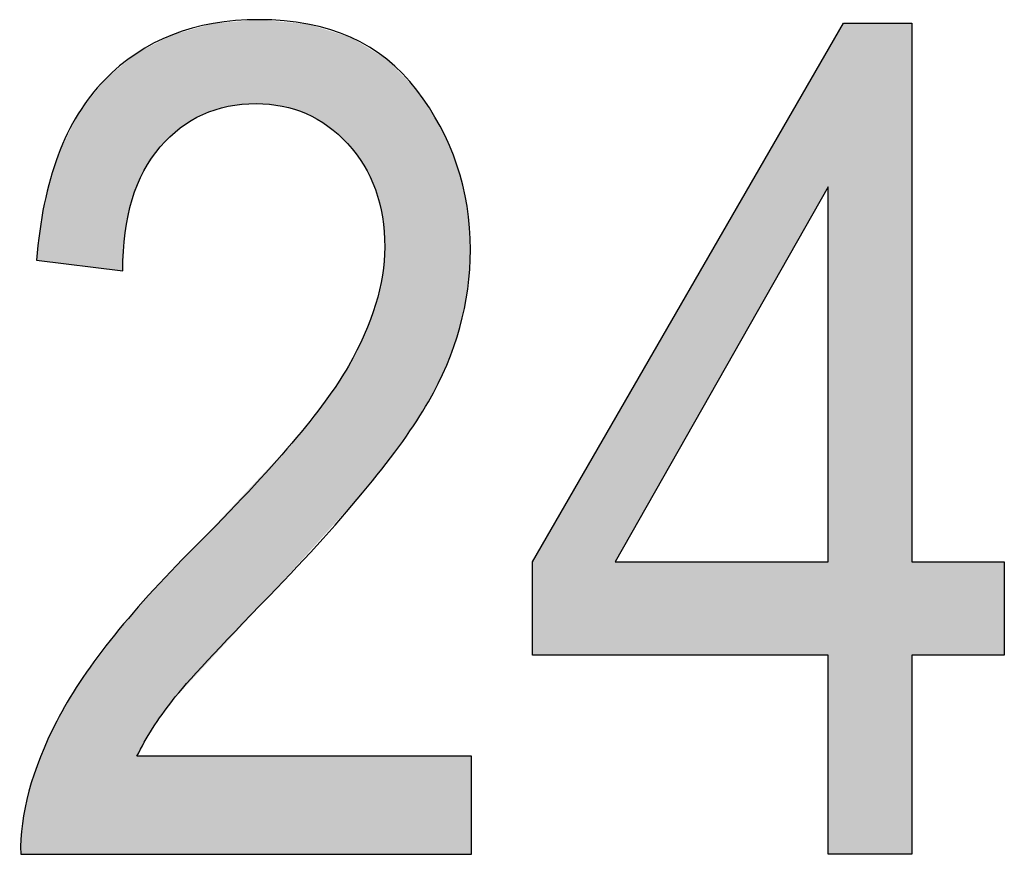
# Model space of a CAD drawing. Extents: x 5.06 to 6.16, y 3.71 to 5.57.
# Drawn here: x 5.76 to 5.84, y 4.25 to 4.32 of the extents above; entities that cross this region are included whole.
import ezdxf

# ---------------------------------------------------------------- set-up
doc = ezdxf.new("R2010")
doc.units = 0
doc.layers.add('LAYER_1', color=7, linetype='CONTINUOUS')

# ---------------------------------------------------------------- blocks, each defined once
blk = doc.blocks.new('*U54')
at = {"layer": 'LAYER_1', "color": 7}
for points in [[(5.783139, 4.315365), (5.780886, 4.321934), (5.783139, 4.322121)], [(5.78337, 4.315343), (5.783139, 4.322121), (5.78337, 4.32214)], [(5.783139, 4.315365), (5.783139, 4.322121), (5.78337, 4.315343)], [(5.78337, 4.315343), (5.78337, 4.32214), (5.784197, 4.315263)], [(5.778202, 4.314106), (5.77702, 4.321096), (5.778202, 4.321423)], [(5.778846, 4.314491), (5.778202, 4.321423), (5.778846, 4.321601)], [(5.77969, 4.314762), (5.778846, 4.321601), (5.77969, 4.321835)], [(5.780886, 4.315146), (5.77969, 4.321835), (5.780886, 4.321934)], [(5.784197, 4.315263), (5.784197, 4.322065), (5.78525, 4.315163)], [(5.78525, 4.315163), (5.78525, 4.321971), (5.786033, 4.314918)], [(5.786033, 4.314918), (5.786033, 4.321901), (5.787186, 4.314557)], [(5.787186, 4.314557), (5.787186, 4.321797), (5.787324, 4.314478)], [(5.787324, 4.314478), (5.787324, 4.321785), (5.788725, 4.313675)], [(5.788725, 4.313675), (5.788725, 4.321352), (5.788947, 4.313548)], [(5.776383, 4.312795), (5.775408, 4.320413), (5.776383, 4.32092)], [(5.776385, 4.312797), (5.776383, 4.32092), (5.776385, 4.32092)], [(5.77702, 4.313399), (5.776385, 4.32092), (5.77702, 4.321096)], [(5.788947, 4.313548), (5.788947, 4.321283), (5.790531, 4.312137)], [(5.790531, 4.312137), (5.790531, 4.320793), (5.790599, 4.312047)], [(5.790599, 4.312047), (5.790599, 4.320772), (5.790767, 4.311826)], [(5.790767, 4.311826), (5.790767, 4.320721), (5.791846, 4.310401)], [(5.774083, 4.309938), (5.773523, 4.319434), (5.774083, 4.319725)], [(5.774461, 4.31049), (5.774083, 4.319725), (5.774461, 4.319921)], [(5.774791, 4.310971), (5.774461, 4.319921), (5.774791, 4.320093)], [(5.775408, 4.311872), (5.774791, 4.320093), (5.775408, 4.320413)], [(5.791846, 4.310401), (5.791846, 4.320067), (5.791881, 4.310329)], [(5.791881, 4.310329), (5.791881, 4.320046), (5.792147, 4.309768)], [(5.792147, 4.309768), (5.792147, 4.319885), (5.792783, 4.308429)], [(5.773138, 4.307625), (5.772572, 4.318664), (5.773138, 4.319136)], [(5.77345, 4.308388), (5.773138, 4.319136), (5.77345, 4.319396)], [(5.773523, 4.308567), (5.77345, 4.319396), (5.773523, 4.319434)], [(5.792783, 4.308429), (5.792783, 4.319501), (5.792796, 4.308375)], [(5.792796, 4.308375), (5.792796, 4.319492), (5.793343, 4.30622)], [(5.793343, 4.30622), (5.793343, 4.319162), (5.793346, 4.306181)], [(5.793346, 4.306181), (5.793346, 4.31916), (5.793529, 4.303775)], [(5.772383, 4.301862), (5.771356, 4.317651), (5.772383, 4.318507)], [(5.772572, 4.304933), (5.772383, 4.318507), (5.772572, 4.318664)], [(5.771356, 4.301991), (5.770891, 4.317264), (5.771356, 4.317651)], [(5.771356, 4.301991), (5.771356, 4.317651), (5.772383, 4.301862)], [(5.770891, 4.302049), (5.768887, 4.314674), (5.770891, 4.317264)], [(5.770891, 4.302049), (5.770891, 4.317264), (5.771356, 4.301991)], [(5.768773, 4.302313), (5.767156, 4.311192), (5.768773, 4.314527)], [(5.768887, 4.302299), (5.768773, 4.314527), (5.768887, 4.314674)], [(5.768773, 4.302313), (5.768773, 4.314527), (5.768887, 4.302299)], [(5.768887, 4.302299), (5.768887, 4.314674), (5.770891, 4.302049)], [(5.767156, 4.302514), (5.767053, 4.310828), (5.767156, 4.311192)], [(5.767156, 4.302514), (5.767156, 4.311192), (5.768773, 4.302313)], [(5.767053, 4.302527), (5.766041, 4.30726), (5.767053, 4.310828)], [(5.767053, 4.302527), (5.767053, 4.310828), (5.767156, 4.302514)], [(5.766041, 4.302654), (5.765728, 4.304954), (5.766041, 4.30726)], [(5.766041, 4.302654), (5.766041, 4.30726), (5.767053, 4.302527)], [(5.765728, 4.302693), (5.765425, 4.30273), (5.765728, 4.304954)], [(5.765728, 4.302693), (5.765728, 4.304954), (5.766041, 4.302654)], [(5.793529, 4.286213), (5.793346, 4.301508), (5.793529, 4.303775)], [(5.793343, 4.285971), (5.792796, 4.299151), (5.793343, 4.301495)], [(5.793346, 4.285975), (5.793343, 4.301495), (5.793346, 4.301508)], [(5.792783, 4.285246), (5.792147, 4.297417), (5.792783, 4.299115)], [(5.792796, 4.285263), (5.792783, 4.299115), (5.792796, 4.299151)], [(5.791881, 4.284126), (5.791846, 4.296638), (5.791881, 4.296706)], [(5.792147, 4.284422), (5.791881, 4.296706), (5.792147, 4.297417)], [(5.791846, 4.284088), (5.790767, 4.294504), (5.791846, 4.296638)], [(5.790767, 4.28289), (5.790599, 4.294172), (5.790767, 4.294504)], [(5.790531, 4.282628), (5.788947, 4.291666), (5.790531, 4.294069)], [(5.790599, 4.282703), (5.790531, 4.294069), (5.790599, 4.294172)], [(5.788725, 4.280623), (5.787324, 4.28957), (5.788725, 4.291329)], [(5.788947, 4.28087), (5.788725, 4.291329), (5.788947, 4.291666)], [(5.787324, 4.279068), (5.787186, 4.289397), (5.787324, 4.28957)], [(5.787186, 4.278915), (5.786033, 4.287949), (5.787186, 4.289397)], [(5.786033, 4.277635), (5.78525, 4.287112), (5.786033, 4.287949)], [(5.78525, 4.276765), (5.784197, 4.285988), (5.78525, 4.287112)], [(5.784197, 4.275597), (5.78337, 4.285104), (5.784197, 4.285988)], [(5.783139, 4.274455), (5.780886, 4.282451), (5.783139, 4.284858)], [(5.78337, 4.274704), (5.783139, 4.284858), (5.78337, 4.285104)], [(5.780886, 4.272024), (5.77969, 4.281174), (5.780886, 4.282451)], [(5.77969, 4.270734), (5.778846, 4.280273), (5.77969, 4.281174)], [(5.778846, 4.269823), (5.778202, 4.279585), (5.778846, 4.280273)], [(5.778202, 4.269128), (5.77702, 4.278347), (5.778202, 4.279585)], [(5.776383, 4.267165), (5.775408, 4.276657), (5.776383, 4.277679)], [(5.776385, 4.267167), (5.776383, 4.277679), (5.776385, 4.27768)], [(5.77702, 4.267853), (5.776385, 4.27768), (5.77702, 4.278347)], [(5.774791, 4.26492), (5.774461, 4.275665), (5.774791, 4.276011)], [(5.775408, 4.26579), (5.774791, 4.276011), (5.775408, 4.276657)], [(5.774083, 4.263668), (5.773523, 4.274562), (5.774083, 4.275221)], [(5.774461, 4.264337), (5.774083, 4.275221), (5.774461, 4.275665)], [(5.77345, 4.254757), (5.773138, 4.27411), (5.77345, 4.274476)], [(5.773523, 4.254757), (5.77345, 4.274476), (5.773523, 4.274562)], [(5.773138, 4.254757), (5.772572, 4.273445), (5.773138, 4.27411)], [(5.772383, 4.254757), (5.771356, 4.272015), (5.772383, 4.273223)], [(5.772572, 4.254757), (5.772383, 4.273223), (5.772572, 4.273445)], [(5.771356, 4.254757), (5.770891, 4.271379), (5.771356, 4.272015)], [(5.770891, 4.254757), (5.768887, 4.268633), (5.770891, 4.271379)], [(5.768773, 4.254757), (5.767156, 4.265695), (5.768773, 4.26844)], [(5.768887, 4.254757), (5.768773, 4.26844), (5.768887, 4.268633)], [(5.767156, 4.254757), (5.767053, 4.265519), (5.767156, 4.265695)], [(5.767053, 4.254757), (5.766041, 4.263302), (5.767053, 4.265519)], [(5.766041, 4.254757), (5.765728, 4.262615), (5.766041, 4.263302)], [(5.765728, 4.254757), (5.765425, 4.261714), (5.765728, 4.262615)], [(5.765425, 4.254757), (5.764801, 4.259853), (5.765425, 4.261714)], [(5.764801, 4.254757), (5.764272, 4.257234), (5.764801, 4.259853)], [(5.764272, 4.254757), (5.764137, 4.254757), (5.764272, 4.257234)]]:
    blk.add_solid(points, dxfattribs=at)
at = {"layer": 'LAYER_1', "color": 7, "extrusion": (0, 0, -1)}
for points in [[(-5.784197, 4.315263), (-5.78337, 4.32214), (-5.784197, 4.322065)], [(-5.778202, 4.314106), (-5.778202, 4.321423), (-5.778846, 4.314491)], [(-5.778846, 4.314491), (-5.778846, 4.321601), (-5.77969, 4.314762)], [(-5.77969, 4.314762), (-5.77969, 4.321835), (-5.780886, 4.315146)], [(-5.780886, 4.315146), (-5.780886, 4.321934), (-5.783139, 4.315365)], [(-5.78525, 4.315163), (-5.784197, 4.322065), (-5.78525, 4.321971)], [(-5.786033, 4.314918), (-5.78525, 4.321971), (-5.786033, 4.321901)], [(-5.787186, 4.314557), (-5.786033, 4.321901), (-5.787186, 4.321797)], [(-5.787324, 4.314478), (-5.787186, 4.321797), (-5.787324, 4.321785)], [(-5.788725, 4.313675), (-5.787324, 4.321785), (-5.788725, 4.321352)], [(-5.788947, 4.313548), (-5.788725, 4.321352), (-5.788947, 4.321283)], [(-5.776383, 4.312795), (-5.776383, 4.32092), (-5.776385, 4.312797)], [(-5.776385, 4.312797), (-5.776385, 4.32092), (-5.77702, 4.313399)], [(-5.77702, 4.313399), (-5.77702, 4.321096), (-5.778202, 4.314106)], [(-5.790531, 4.312137), (-5.788947, 4.321283), (-5.790531, 4.320793)], [(-5.790599, 4.312047), (-5.790531, 4.320793), (-5.790599, 4.320772)], [(-5.790767, 4.311826), (-5.790599, 4.320772), (-5.790767, 4.320721)], [(-5.791846, 4.310401), (-5.790767, 4.320721), (-5.791846, 4.320067)], [(-5.774083, 4.309938), (-5.774083, 4.319725), (-5.774461, 4.31049)], [(-5.774461, 4.31049), (-5.774461, 4.319921), (-5.774791, 4.310971)], [(-5.774791, 4.310971), (-5.774791, 4.320093), (-5.775408, 4.311872)], [(-5.775408, 4.311872), (-5.775408, 4.320413), (-5.776383, 4.312795)], [(-5.791881, 4.310329), (-5.791846, 4.320067), (-5.791881, 4.320046)], [(-5.792147, 4.309768), (-5.791881, 4.320046), (-5.792147, 4.319885)], [(-5.792783, 4.308429), (-5.792147, 4.319885), (-5.792783, 4.319501)], [(-5.773138, 4.307625), (-5.773138, 4.319136), (-5.77345, 4.308388)], [(-5.77345, 4.308388), (-5.77345, 4.319396), (-5.773523, 4.308567)], [(-5.773523, 4.308567), (-5.773523, 4.319434), (-5.774083, 4.309938)], [(-5.792796, 4.308375), (-5.792783, 4.319501), (-5.792796, 4.319492)], [(-5.793343, 4.30622), (-5.792796, 4.319492), (-5.793343, 4.319162)], [(-5.793346, 4.306181), (-5.793343, 4.319162), (-5.793346, 4.31916)], [(-5.793529, 4.303775), (-5.793346, 4.31916), (-5.793529, 4.319049)], [(-5.793529, 4.286213), (-5.793529, 4.319049), (-5.793698, 4.286432)], [(-5.793698, 4.286432), (-5.793529, 4.319049), (-5.793698, 4.318947)], [(-5.793698, 4.286432), (-5.793698, 4.318947), (-5.794983, 4.288098)], [(-5.794983, 4.288098), (-5.793698, 4.318947), (-5.794983, 4.317629)], [(-5.772383, 4.301862), (-5.772383, 4.318507), (-5.772572, 4.304933)], [(-5.772572, 4.304933), (-5.772572, 4.318664), (-5.773138, 4.307625)], [(-5.794983, 4.288098), (-5.794983, 4.317629), (-5.796119, 4.289844)], [(-5.796119, 4.289844), (-5.794983, 4.317629), (-5.796119, 4.316463)], [(-5.796119, 4.289844), (-5.796119, 4.316463), (-5.797055, 4.291283)], [(-5.797055, 4.291283), (-5.796119, 4.316463), (-5.797055, 4.315016)], [(-5.797055, 4.291283), (-5.797055, 4.315016), (-5.798014, 4.293202)], [(-5.798014, 4.293202), (-5.797055, 4.315016), (-5.798014, 4.313532)], [(-5.798014, 4.293202), (-5.798014, 4.313532), (-5.798541, 4.294255)], [(-5.798541, 4.294255), (-5.798014, 4.313532), (-5.798541, 4.312315)], [(-5.798541, 4.294255), (-5.798541, 4.312315), (-5.799366, 4.296621)], [(-5.799366, 4.296621), (-5.798541, 4.312315), (-5.799366, 4.310406)], [(-5.799366, 4.296621), (-5.799366, 4.310406), (-5.7996, 4.297292)], [(-5.7996, 4.297292), (-5.799366, 4.310406), (-5.7996, 4.309446)], [(-5.7996, 4.297292), (-5.7996, 4.309446), (-5.800176, 4.300108)], [(-5.800176, 4.300108), (-5.7996, 4.309446), (-5.800176, 4.307083)], [(-5.800176, 4.300108), (-5.800176, 4.307083), (-5.800235, 4.300394)], [(-5.800235, 4.300394), (-5.800176, 4.307083), (-5.800235, 4.30632)], [(-5.800235, 4.300394), (-5.800235, 4.30632), (-5.800446, 4.303565)], [(-5.793343, 4.285971), (-5.793343, 4.301495), (-5.793346, 4.285975)], [(-5.793346, 4.285975), (-5.793346, 4.301508), (-5.793529, 4.286213)], [(-5.792783, 4.285246), (-5.792783, 4.299115), (-5.792796, 4.285263)], [(-5.792796, 4.285263), (-5.792796, 4.299151), (-5.793343, 4.285971)], [(-5.791881, 4.284126), (-5.791881, 4.296706), (-5.792147, 4.284422)], [(-5.792147, 4.284422), (-5.792147, 4.297417), (-5.792783, 4.285246)], [(-5.791846, 4.284088), (-5.791846, 4.296638), (-5.791881, 4.284126)], [(-5.790767, 4.28289), (-5.790767, 4.294504), (-5.791846, 4.284088)], [(-5.790531, 4.282628), (-5.790531, 4.294069), (-5.790599, 4.282703)], [(-5.790599, 4.282703), (-5.790599, 4.294172), (-5.790767, 4.28289)], [(-5.788725, 4.280623), (-5.788725, 4.291329), (-5.788947, 4.28087)], [(-5.788947, 4.28087), (-5.788947, 4.291666), (-5.790531, 4.282628)], [(-5.787324, 4.279068), (-5.787324, 4.28957), (-5.788725, 4.280623)], [(-5.787186, 4.278915), (-5.787186, 4.289397), (-5.787324, 4.279068)], [(-5.786033, 4.277635), (-5.786033, 4.287949), (-5.787186, 4.278915)], [(-5.78525, 4.276765), (-5.78525, 4.287112), (-5.786033, 4.277635)], [(-5.784197, 4.275597), (-5.784197, 4.285988), (-5.78525, 4.276765)], [(-5.783139, 4.274455), (-5.783139, 4.284858), (-5.78337, 4.274704)], [(-5.78337, 4.274704), (-5.78337, 4.285104), (-5.784197, 4.275597)], [(-5.780886, 4.272024), (-5.780886, 4.282451), (-5.783139, 4.274455)], [(-5.77969, 4.270734), (-5.77969, 4.281174), (-5.780886, 4.272024)], [(-5.778846, 4.269823), (-5.778846, 4.280273), (-5.77969, 4.270734)], [(-5.778202, 4.269128), (-5.778202, 4.279585), (-5.778846, 4.269823)], [(-5.776383, 4.267165), (-5.776383, 4.277679), (-5.776385, 4.267167)], [(-5.776385, 4.267167), (-5.776385, 4.27768), (-5.77702, 4.267853)], [(-5.77702, 4.267853), (-5.77702, 4.278347), (-5.778202, 4.269128)], [(-5.774791, 4.26492), (-5.774791, 4.276011), (-5.775408, 4.26579)], [(-5.775408, 4.26579), (-5.775408, 4.276657), (-5.776383, 4.267165)], [(-5.774083, 4.263668), (-5.774083, 4.275221), (-5.774461, 4.264337)], [(-5.774461, 4.264337), (-5.774461, 4.275665), (-5.774791, 4.26492)], [(-5.77345, 4.254757), (-5.77345, 4.274476), (-5.773523, 4.254757)], [(-5.773523, 4.262678), (-5.773523, 4.274562), (-5.774083, 4.263668)], [(-5.773138, 4.254757), (-5.773138, 4.27411), (-5.77345, 4.254757)], [(-5.772383, 4.254757), (-5.772383, 4.273223), (-5.772572, 4.254757)], [(-5.772572, 4.254757), (-5.772572, 4.273445), (-5.773138, 4.254757)], [(-5.771356, 4.254757), (-5.771356, 4.272015), (-5.772383, 4.254757)], [(-5.770891, 4.254757), (-5.770891, 4.271379), (-5.771356, 4.254757)], [(-5.768773, 4.254757), (-5.768773, 4.26844), (-5.768887, 4.254757)], [(-5.768887, 4.254757), (-5.768887, 4.268633), (-5.770891, 4.254757)], [(-5.767156, 4.254757), (-5.767156, 4.265695), (-5.768773, 4.254757)], [(-5.767053, 4.254757), (-5.767053, 4.265519), (-5.767156, 4.254757)], [(-5.766041, 4.254757), (-5.766041, 4.263302), (-5.767053, 4.254757)], [(-5.765728, 4.254757), (-5.765728, 4.262615), (-5.766041, 4.254757)], [(-5.773523, 4.254757), (-5.773523, 4.262678), (-5.774083, 4.254757)], [(-5.774083, 4.254757), (-5.773523, 4.262678), (-5.774083, 4.262678)], [(-5.774083, 4.254757), (-5.774083, 4.262678), (-5.774461, 4.254757)], [(-5.774461, 4.254757), (-5.774083, 4.262678), (-5.774461, 4.262678)], [(-5.774461, 4.254757), (-5.774461, 4.262678), (-5.774791, 4.254757)], [(-5.774791, 4.254757), (-5.774461, 4.262678), (-5.774791, 4.262678)], [(-5.774791, 4.254757), (-5.774791, 4.262678), (-5.775408, 4.254757)], [(-5.775408, 4.254757), (-5.774791, 4.262678), (-5.775408, 4.262678)], [(-5.775408, 4.254757), (-5.775408, 4.262678), (-5.776383, 4.254757)], [(-5.776383, 4.254757), (-5.775408, 4.262678), (-5.776383, 4.262678)], [(-5.776383, 4.254757), (-5.776383, 4.262678), (-5.776385, 4.254757)], [(-5.776385, 4.254757), (-5.776383, 4.262678), (-5.776385, 4.262678)], [(-5.776385, 4.254757), (-5.776385, 4.262678), (-5.77702, 4.254757)], [(-5.77702, 4.254757), (-5.776385, 4.262678), (-5.77702, 4.262678)], [(-5.77702, 4.254757), (-5.77702, 4.262678), (-5.778202, 4.254757)], [(-5.778202, 4.254757), (-5.77702, 4.262678), (-5.778202, 4.262678)], [(-5.778202, 4.254757), (-5.778202, 4.262678), (-5.778846, 4.254757)], [(-5.778846, 4.254757), (-5.778202, 4.262678), (-5.778846, 4.262678)], [(-5.778846, 4.254757), (-5.778846, 4.262678), (-5.77969, 4.254757)], [(-5.77969, 4.254757), (-5.778846, 4.262678), (-5.77969, 4.262678)], [(-5.77969, 4.254757), (-5.77969, 4.262678), (-5.780886, 4.254757)], [(-5.780886, 4.254757), (-5.77969, 4.262678), (-5.780886, 4.262678)], [(-5.780886, 4.254757), (-5.780886, 4.262678), (-5.783139, 4.254757)], [(-5.783139, 4.254757), (-5.780886, 4.262678), (-5.783139, 4.262678)], [(-5.783139, 4.254757), (-5.783139, 4.262678), (-5.78337, 4.254757)], [(-5.78337, 4.254757), (-5.783139, 4.262678), (-5.78337, 4.262678)], [(-5.78337, 4.254757), (-5.78337, 4.262678), (-5.784197, 4.254757)], [(-5.784197, 4.254757), (-5.78337, 4.262678), (-5.784197, 4.262678)], [(-5.784197, 4.254757), (-5.784197, 4.262678), (-5.78525, 4.254757)], [(-5.78525, 4.254757), (-5.784197, 4.262678), (-5.78525, 4.262678)], [(-5.78525, 4.254757), (-5.78525, 4.262678), (-5.786033, 4.254757)], [(-5.786033, 4.254757), (-5.78525, 4.262678), (-5.786033, 4.262678)], [(-5.786033, 4.254757), (-5.786033, 4.262678), (-5.787186, 4.254757)], [(-5.787186, 4.254757), (-5.786033, 4.262678), (-5.787186, 4.262678)], [(-5.787186, 4.254757), (-5.787186, 4.262678), (-5.787324, 4.254757)], [(-5.787324, 4.254757), (-5.787186, 4.262678), (-5.787324, 4.262678)], [(-5.787324, 4.254757), (-5.787324, 4.262678), (-5.788725, 4.254757)], [(-5.788725, 4.254757), (-5.787324, 4.262678), (-5.788725, 4.262678)], [(-5.788725, 4.254757), (-5.788725, 4.262678), (-5.788947, 4.254757)], [(-5.788947, 4.254757), (-5.788725, 4.262678), (-5.788947, 4.262678)], [(-5.788947, 4.254757), (-5.788947, 4.262678), (-5.790531, 4.254757)], [(-5.790531, 4.254757), (-5.788947, 4.262678), (-5.790531, 4.262678)], [(-5.790531, 4.254757), (-5.790531, 4.262678), (-5.790599, 4.254757)], [(-5.790599, 4.254757), (-5.790531, 4.262678), (-5.790599, 4.262678)], [(-5.790599, 4.254757), (-5.790599, 4.262678), (-5.790767, 4.254757)], [(-5.790767, 4.254757), (-5.790599, 4.262678), (-5.790767, 4.262678)], [(-5.790767, 4.254757), (-5.790767, 4.262678), (-5.791846, 4.254757)], [(-5.791846, 4.254757), (-5.790767, 4.262678), (-5.791846, 4.262678)], [(-5.791846, 4.254757), (-5.791846, 4.262678), (-5.791881, 4.254757)], [(-5.791881, 4.254757), (-5.791846, 4.262678), (-5.791881, 4.262678)], [(-5.791881, 4.254757), (-5.791881, 4.262678), (-5.792147, 4.254757)], [(-5.792147, 4.254757), (-5.791881, 4.262678), (-5.792147, 4.262678)], [(-5.792147, 4.254757), (-5.792147, 4.262678), (-5.792783, 4.254757)], [(-5.792783, 4.254757), (-5.792147, 4.262678), (-5.792783, 4.262678)], [(-5.792783, 4.254757), (-5.792783, 4.262678), (-5.792796, 4.254757)], [(-5.792796, 4.254757), (-5.792783, 4.262678), (-5.792796, 4.262678)], [(-5.792796, 4.254757), (-5.792796, 4.262678), (-5.793343, 4.254757)], [(-5.793343, 4.254757), (-5.792796, 4.262678), (-5.793343, 4.262678)], [(-5.793343, 4.254757), (-5.793343, 4.262678), (-5.793346, 4.254757)], [(-5.793346, 4.254757), (-5.793343, 4.262678), (-5.793346, 4.262678)], [(-5.793346, 4.254757), (-5.793346, 4.262678), (-5.793529, 4.254757)], [(-5.793529, 4.254757), (-5.793346, 4.262678), (-5.793529, 4.262678)], [(-5.793529, 4.254757), (-5.793529, 4.262678), (-5.793698, 4.254757)], [(-5.793698, 4.254757), (-5.793529, 4.262678), (-5.793698, 4.262678)], [(-5.793698, 4.254757), (-5.793698, 4.262678), (-5.794983, 4.254757)], [(-5.794983, 4.254757), (-5.793698, 4.262678), (-5.794983, 4.262678)], [(-5.794983, 4.254757), (-5.794983, 4.262678), (-5.796119, 4.254757)], [(-5.796119, 4.254757), (-5.794983, 4.262678), (-5.796119, 4.262678)], [(-5.796119, 4.254757), (-5.796119, 4.262678), (-5.797055, 4.254757)], [(-5.797055, 4.254757), (-5.796119, 4.262678), (-5.797055, 4.262678)], [(-5.797055, 4.254757), (-5.797055, 4.262678), (-5.798014, 4.254757)], [(-5.798014, 4.254757), (-5.797055, 4.262678), (-5.798014, 4.262678)], [(-5.798014, 4.254757), (-5.798014, 4.262678), (-5.798541, 4.254757)], [(-5.798541, 4.254757), (-5.798014, 4.262678), (-5.798541, 4.262678)], [(-5.798541, 4.254757), (-5.798541, 4.262678), (-5.799366, 4.254757)], [(-5.799366, 4.254757), (-5.798541, 4.262678), (-5.799366, 4.262678)], [(-5.799366, 4.254757), (-5.799366, 4.262678), (-5.7996, 4.254757)], [(-5.7996, 4.254757), (-5.799366, 4.262678), (-5.7996, 4.262678)], [(-5.7996, 4.254757), (-5.7996, 4.262678), (-5.800176, 4.254757)], [(-5.800176, 4.254757), (-5.7996, 4.262678), (-5.800176, 4.262678)], [(-5.800176, 4.254757), (-5.800176, 4.262678), (-5.800235, 4.254757)], [(-5.800235, 4.254757), (-5.800176, 4.262678), (-5.800235, 4.262678)], [(-5.800235, 4.254757), (-5.800235, 4.262678), (-5.800446, 4.254757)], [(-5.800446, 4.254757), (-5.800235, 4.262678), (-5.800446, 4.262678)], [(-5.800446, 4.254757), (-5.800446, 4.262678), (-5.800541, 4.254757)], [(-5.800541, 4.254757), (-5.800446, 4.262678), (-5.800541, 4.262678)], [(-5.765425, 4.254757), (-5.765425, 4.261714), (-5.765728, 4.254757)], [(-5.764801, 4.254757), (-5.764801, 4.259853), (-5.765425, 4.254757)], [(-5.764272, 4.254757), (-5.764272, 4.257234), (-5.764801, 4.254757)]]:
    blk.add_solid(points, dxfattribs=at)
blk = doc.blocks.new('*U55')
at = {"layer": 'LAYER_1', "color": 7}
for points in [[(5.83057, 4.254757), (5.829336, 4.319723), (5.83057, 4.321862)], [(5.812138, 4.278377), (5.812138, 4.289918), (5.829336, 4.308637)], [(5.812138, 4.270823), (5.805478, 4.278377), (5.812138, 4.289918)], [(5.812138, 4.270823), (5.812138, 4.278377), (5.829336, 4.270823)], [(5.829336, 4.270823), (5.812138, 4.278377), (5.829336, 4.278377)]]:
    blk.add_solid(points, dxfattribs=at)
at = {"layer": 'LAYER_1', "color": 7, "extrusion": (0, 0, -1)}
for points in [[(-5.83057, 4.254757), (-5.83057, 4.321862), (-5.836104, 4.254757)], [(-5.836104, 4.254757), (-5.83057, 4.321862), (-5.836104, 4.321862)], [(-5.829336, 4.308637), (-5.812138, 4.289918), (-5.829336, 4.319723)], [(-5.829336, 4.254757), (-5.829336, 4.319723), (-5.83057, 4.254757)], [(-5.805478, 4.270823), (-5.805478, 4.278377), (-5.812138, 4.270823)], [(-5.836104, 4.270823), (-5.836104, 4.278377), (-5.843564, 4.270823)], [(-5.843564, 4.270823), (-5.836104, 4.278377), (-5.843564, 4.278377)]]:
    blk.add_solid(points, dxfattribs=at)
blk = doc.blocks.new('BLOCK_6')
at = {"layer": 'LAYER_1'}
for points in [[(5.829336, 4.254757), (5.829336, 4.270823), (5.805478, 4.270823), (5.805478, 4.278377), (5.83057, 4.321862), (5.836104, 4.321862), (5.836104, 4.278377), (5.843564, 4.278377), (5.843564, 4.270823), (5.836104, 4.270823), (5.836104, 4.254757), (5.829336, 4.254757)], [(5.829336, 4.278377), (5.829336, 4.308637), (5.812138, 4.278377), (5.829336, 4.278377)]]:
    blk.add_lwpolyline(points, dxfattribs=at)
blk.add_open_spline([(5.800541, 4.262678), (5.800541, 4.262678), (5.800541, 4.254757), (5.800541, 4.254757), (5.800541, 4.254757), (5.764137, 4.254757), (5.764137, 4.254757), (5.764055, 4.257965), (5.765018, 4.261552), (5.767053, 4.265519), (5.769074, 4.269493), (5.77279, 4.27418), (5.778202, 4.279585), (5.784509, 4.285871), (5.788646, 4.29074), (5.790599, 4.294172), (5.792552, 4.29761), (5.793529, 4.300811), (5.793529, 4.303775), (5.793529, 4.307193), (5.792539, 4.30998), (5.790531, 4.312137), (5.788537, 4.314286), (5.786069, 4.315365), (5.783139, 4.315365), (5.779992, 4.315365), (5.777415, 4.314198), (5.775408, 4.311872), (5.773387, 4.309546), (5.772383, 4.306209), (5.772383, 4.301862), (5.772383, 4.301862), (5.765425, 4.30273), (5.765425, 4.30273), (5.765914, 4.309166), (5.767731, 4.314015), (5.770891, 4.317264), (5.774052, 4.320512), (5.778216, 4.32214), (5.78337, 4.32214), (5.788985, 4.32214), (5.79323, 4.320248), (5.796119, 4.316463), (5.799008, 4.312686), (5.800446, 4.308386), (5.800446, 4.303565), (5.800446, 4.299292), (5.79932, 4.295203), (5.797055, 4.291283), (5.794804, 4.287363), (5.790504, 4.282134), (5.784197, 4.275597), (5.780169, 4.271474), (5.777565, 4.268659), (5.776385, 4.267167), (5.775218, 4.265669), (5.774255, 4.26417), (5.773523, 4.262678), (5.773523, 4.262678), (5.800541, 4.262678), (5.800541, 4.262678)], degree=3, knots=[0, 0, 0, 0, 1, 1, 1, 2, 2, 2, 3, 3, 3, 4, 4, 4, 5, 5, 5, 6, 6, 6, 7, 7, 7, 8, 8, 8, 9, 9, 9, 10, 10, 10, 11, 11, 11, 12, 12, 12, 13, 13, 13, 14, 14, 14, 15, 15, 15, 16, 16, 16, 17, 17, 17, 18, 18, 18, 19, 19, 19, 20, 20, 20, 20], dxfattribs=at)
at = {"layer": 'LAYER_1', "color": 7}
for name in ['*U54', '*U55']:
    blk.add_blockref(name, (0, 0), dxfattribs=at)

msp = doc.modelspace()

# ---------------------------------------------------------------- block references
at = {"layer": 'LAYER_1'}
msp.add_blockref('BLOCK_6', (0, 0), dxfattribs=at)

doc.saveas('drawing.dxf')
